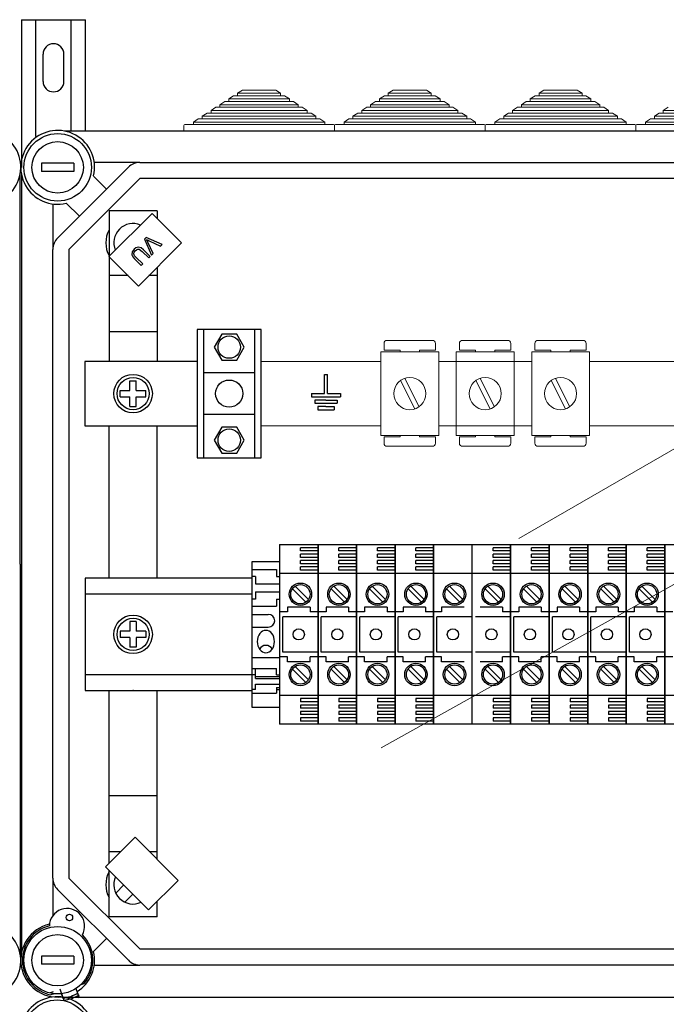
# Model space of a CAD drawing. Units: millimetres. Extents: x 355 to 1193, y -712 to -240.
# Drawn here: x 953 to 985, y -431 to -382 of the extents above; entities that cross this region are included whole.
import ezdxf

# ---------------------------------------------------------------- set-up
doc = ezdxf.new("R2010")
doc.units = ezdxf.units.MM

# ---------------------------------------------------------------- blocks, each defined once
blk = doc.blocks.new('ALZADO 10ISV')
for p, q in [((50.435, 313.566), (53.635, 313.566)), ((50.435, 313.566), (50.435, 306.202)), ((51.155, 307.738), (51.155, 313.566)), ((52.915, 308.011), (52.915, 313.566)), ((53.635, 308.011), (53.635, 313.566)), ((51.515, 310.486), (51.515, 311.846)), ((52.555, 310.486), (52.555, 311.846)), ((100.492, 308.011), (52.588, 308.011)), ((52.239, 302.674), (55.772, 306.207)), ((56.338, 306.442), (54.07, 306.442)), ((56.338, 306.442), (97.52, 306.442)), ((50.436, 305.858), (50.436, 267)), ((56.338, 305.641), (52.805, 302.108)), ((54.034, 305.77), (54.685, 305.12)), ((97.52, 305.641), (56.338, 305.641)), ((52.004, 304.376), (52.004, 302.108)), ((53.326, 303.761), (52.676, 304.412)), ((57.208, 304.04), (54.806, 304.04)), ((54.806, 304.04), (54.806, 296.514)), ((57.208, 304.04), (57.208, 303.652)), ((54.804, 301.753), (56.955, 303.904)), ((56.955, 303.904), (58.427, 302.433)), ((56.659, 302.702), (56.581, 302.624)), ((56.581, 302.624), (56.932, 301.828)), ((57.457, 302.353), (56.659, 302.702)), ((56.683, 302.6), (56.752, 302.564)), ((56.712, 302.546), (56.683, 302.6)), ((56.747, 302.476), (56.712, 302.546)), ((56.752, 302.564), (56.808, 302.537)), ((56.808, 302.537), (57.38, 302.275)), ((52.004, 270.75), (52.004, 302.108)), ((52.805, 302.108), (52.805, 270.75)), ((56.054, 302.116), (55.963, 301.991)), ((56.149, 302.191), (56.054, 302.116)), ((56.066, 301.974), (56.116, 302.042)), ((56.116, 302.042), (56.173, 302.089)), ((56.264, 302.225), (56.149, 302.191)), ((56.173, 302.089), (56.24, 302.12)), ((56.24, 302.12), (56.313, 302.114)), ((56.411, 302.186), (56.264, 302.225)), ((58.427, 302.433), (56.276, 300.282)), ((56.313, 302.114), (56.455, 302.012)), ((56.53, 302.089), (56.411, 302.186)), ((56.862, 301.757), (56.53, 302.089)), ((57.015, 301.91), (56.747, 302.476)), ((57.38, 302.275), (57.457, 302.353)), ((56.276, 300.282), (54.804, 301.753)), ((55.963, 301.991), (55.945, 301.839)), ((55.945, 301.839), (55.999, 301.73)), ((55.999, 301.73), (56.079, 301.638)), ((56.046, 301.893), (56.066, 301.974)), ((56.085, 301.794), (56.046, 301.893)), ((56.079, 301.638), (56.41, 301.306)), ((56.155, 301.713), (56.085, 301.794)), ((56.486, 301.382), (56.155, 301.713)), ((56.455, 302.012), (56.786, 301.681)), ((56.786, 301.681), (56.862, 301.757)), ((56.932, 301.828), (57.015, 301.91)), ((56.41, 301.306), (56.486, 301.382)), ((57.208, 301.213), (57.208, 296.514)), ((55.755, 300.803), (54.806, 300.803)), ((57.208, 300.803), (56.798, 300.803)), ((62.404, 298.117), (59.202, 298.117)), ((59.202, 298.117), (59.202, 291.712)), ((59.522, 298.117), (59.522, 291.712)), ((62.083, 291.712), (62.083, 298.117)), ((62.404, 291.712), (62.404, 298.117)), ((57.208, 298.001), (54.823, 298.001)), ((60.43, 297.881), (60.057, 297.236)), ((61.175, 297.881), (60.43, 297.881)), ((61.548, 297.236), (61.175, 297.881)), ((60.057, 297.236), (60.43, 296.591)), ((61.175, 296.591), (61.548, 297.236)), ((53.605, 296.514), (53.605, 293.315)), ((59.202, 296.514), (53.605, 296.514)), ((60.43, 296.591), (61.175, 296.591)), ((62.083, 295.955), (59.522, 295.955)), ((65.549, 294.914), (65.549, 295.875)), ((65.549, 295.875), (65.629, 295.875)), ((65.629, 295.875), (65.71, 295.875)), ((65.71, 294.914), (65.71, 295.875)), ((55.847, 295.555), (56.167, 295.555)), ((55.847, 295.075), (55.847, 295.555)), ((56.167, 295.075), (56.167, 295.555)), ((55.366, 295.075), (55.847, 295.075)), ((55.366, 294.754), (55.366, 295.075)), ((55.366, 294.754), (55.847, 294.754)), ((55.847, 294.274), (55.847, 294.754)), ((56.167, 295.075), (56.647, 295.075)), ((56.167, 294.754), (56.647, 294.754)), ((56.167, 294.274), (56.167, 294.754)), ((56.647, 294.754), (56.647, 295.075)), ((64.909, 294.914), (65.549, 294.914)), ((64.909, 294.914), (64.909, 294.754)), ((64.909, 294.754), (66.35, 294.754)), ((65.71, 294.914), (66.35, 294.914)), ((66.35, 294.914), (66.35, 294.754)), ((55.847, 294.274), (56.167, 294.274)), ((65.629, 294.594), (65.069, 294.594)), ((65.069, 294.594), (65.069, 294.434)), ((65.069, 294.434), (66.19, 294.434)), ((65.629, 294.274), (65.229, 294.274)), ((65.229, 294.274), (65.229, 294.114)), ((65.629, 294.594), (66.19, 294.594)), ((65.629, 294.274), (66.03, 294.274)), ((66.03, 294.274), (66.03, 294.114)), ((66.19, 294.594), (66.19, 294.434)), ((62.083, 293.874), (59.522, 293.874)), ((65.229, 294.114), (66.03, 294.114)), ((53.605, 293.315), (59.202, 293.315)), ((54.806, 285.706), (54.806, 293.315)), ((57.208, 285.706), (57.208, 293.315)), ((60.43, 293.238), (60.057, 292.593)), ((61.175, 293.238), (60.43, 293.238)), ((61.548, 292.593), (61.175, 293.238)), ((60.057, 292.593), (60.43, 291.948)), ((61.175, 291.948), (61.548, 292.593)), ((60.43, 291.948), (61.175, 291.948)), ((59.202, 291.712), (62.404, 291.712)), ((63.314, 287.39), (63.314, 278.423)), ((63.314, 287.39), (65.235, 287.39)), ((65.235, 278.423), (65.235, 287.39)), ((65.235, 287.39), (65.235, 278.423)), ((65.235, 287.39), (65.235, 278.423)), ((65.235, 278.423), (65.235, 287.39)), ((65.235, 287.39), (67.157, 287.39)), ((67.157, 278.423), (67.157, 287.39)), ((67.157, 287.39), (67.157, 278.423)), ((67.157, 278.423), (67.157, 287.39)), ((67.157, 287.39), (67.157, 278.423)), ((67.157, 287.39), (69.078, 287.39)), ((69.078, 278.423), (69.078, 287.39)), ((69.078, 287.39), (69.078, 278.423)), ((69.078, 287.39), (69.078, 278.423)), ((69.078, 278.423), (69.078, 287.39)), ((69.078, 287.39), (70.999, 287.39)), ((70.999, 278.423), (70.999, 287.39)), ((70.999, 287.39), (72.921, 287.39)), ((70.999, 278.423), (70.999, 287.39)), ((70.999, 287.39), (70.999, 278.423)), ((70.999, 278.423), (70.999, 287.39)), ((70.999, 287.39), (70.999, 278.423)), ((72.921, 278.423), (72.921, 287.39)), ((72.921, 287.39), (74.842, 287.39)), ((74.842, 278.423), (74.842, 287.39)), ((74.842, 287.39), (74.842, 278.423)), ((74.842, 278.423), (74.842, 287.39)), ((74.842, 287.39), (74.842, 278.423)), ((74.842, 287.39), (76.764, 287.39)), ((76.764, 278.423), (76.764, 287.39)), ((76.764, 287.39), (76.764, 278.423)), ((76.764, 287.39), (76.764, 278.423)), ((76.764, 278.423), (76.764, 287.39)), ((76.764, 287.39), (78.685, 287.39)), ((78.685, 278.423), (78.685, 287.39)), ((78.685, 287.39), (80.607, 287.39)), ((78.685, 278.423), (78.685, 287.39)), ((78.685, 287.39), (78.685, 278.423)), ((78.685, 278.423), (78.685, 287.39)), ((78.685, 287.39), (78.685, 278.423)), ((80.607, 278.423), (80.607, 287.39)), ((80.607, 287.39), (80.607, 278.423)), ((80.607, 287.39), (80.607, 278.423)), ((80.607, 278.423), (80.607, 287.39)), ((80.607, 287.39), (82.528, 287.39)), ((82.528, 287.39), (82.528, 278.423)), ((82.528, 278.423), (82.528, 287.39)), ((82.528, 287.39), (82.528, 278.423)), ((82.528, 278.423), (82.528, 287.39)), ((82.528, 287.39), (84.45, 287.39)), ((64.354, 287.07), (64.354, 287.23)), ((65.235, 287.23), (64.354, 287.23)), ((65.235, 287.07), (64.354, 287.07)), ((64.354, 286.75), (64.354, 286.91)), ((65.235, 286.91), (64.354, 286.91)), ((66.276, 287.07), (66.276, 287.23)), ((67.157, 287.23), (66.276, 287.23)), ((67.157, 287.07), (66.276, 287.07)), ((66.276, 286.75), (66.276, 286.91)), ((67.157, 286.91), (66.276, 286.91)), ((69.078, 287.23), (68.197, 287.23)), ((68.197, 287.07), (68.197, 287.23)), ((69.078, 287.07), (68.197, 287.07)), ((69.078, 286.91), (68.197, 286.91)), ((68.197, 286.75), (68.197, 286.91)), ((70.119, 287.07), (70.119, 287.23)), ((70.999, 287.23), (70.119, 287.23)), ((70.999, 287.07), (70.119, 287.07)), ((70.119, 286.75), (70.119, 286.91)), ((70.999, 286.91), (70.119, 286.91)), ((73.962, 287.07), (73.962, 287.23)), ((74.842, 287.23), (73.962, 287.23)), ((74.842, 287.07), (73.962, 287.07)), ((73.962, 286.75), (73.962, 286.91)), ((74.842, 286.91), (73.962, 286.91)), ((76.764, 287.23), (75.883, 287.23)), ((75.883, 287.07), (75.883, 287.23)), ((76.764, 287.07), (75.883, 287.07)), ((76.764, 286.91), (75.883, 286.91)), ((75.883, 286.75), (75.883, 286.91)), ((77.805, 287.07), (77.805, 287.23)), ((78.685, 287.23), (77.805, 287.23)), ((78.685, 287.07), (77.805, 287.07)), ((77.805, 286.75), (77.805, 286.91)), ((78.685, 286.91), (77.805, 286.91)), ((80.607, 287.23), (79.726, 287.23)), ((79.726, 287.07), (79.726, 287.23)), ((80.607, 287.07), (79.726, 287.07)), ((80.607, 286.91), (79.726, 286.91)), ((79.726, 286.75), (79.726, 286.91)), ((82.528, 287.23), (81.647, 287.23)), ((81.647, 287.07), (81.647, 287.23)), ((82.528, 287.07), (81.647, 287.07)), ((82.528, 286.91), (81.647, 286.91)), ((81.647, 286.75), (81.647, 286.91)), ((61.953, 279.265), (61.953, 286.549)), ((61.953, 286.549), (63.314, 286.549)), ((63.314, 286.549), (63.314, 279.265)), ((65.235, 286.75), (64.354, 286.75)), ((64.354, 286.429), (64.354, 286.59)), ((65.235, 286.59), (64.354, 286.59)), ((65.235, 286.429), (64.354, 286.429)), ((67.157, 286.75), (66.276, 286.75)), ((66.276, 286.429), (66.276, 286.59)), ((67.157, 286.59), (66.276, 286.59)), ((67.157, 286.429), (66.276, 286.429)), ((69.078, 286.75), (68.197, 286.75)), ((69.078, 286.59), (68.197, 286.59)), ((68.197, 286.429), (68.197, 286.59)), ((69.078, 286.429), (68.197, 286.429)), ((70.999, 286.75), (70.119, 286.75)), ((70.119, 286.429), (70.119, 286.59)), ((70.999, 286.59), (70.119, 286.59)), ((70.999, 286.429), (70.119, 286.429)), ((70.999, 286.549), (70.999, 279.265)), ((74.842, 286.75), (73.962, 286.75)), ((73.962, 286.429), (73.962, 286.59)), ((74.842, 286.59), (73.962, 286.59)), ((74.842, 286.429), (73.962, 286.429)), ((76.764, 286.75), (75.883, 286.75)), ((76.764, 286.59), (75.883, 286.59)), ((75.883, 286.429), (75.883, 286.59)), ((76.764, 286.429), (75.883, 286.429)), ((78.685, 286.75), (77.805, 286.75)), ((77.805, 286.429), (77.805, 286.59)), ((78.685, 286.59), (77.805, 286.59)), ((78.685, 286.429), (77.805, 286.429)), ((78.685, 286.549), (78.685, 279.265)), ((80.607, 286.75), (79.726, 286.75)), ((80.607, 286.59), (79.726, 286.59)), ((79.726, 286.429), (79.726, 286.59)), ((80.607, 286.429), (79.726, 286.429)), ((82.528, 286.75), (81.647, 286.75)), ((82.528, 286.59), (81.647, 286.59)), ((81.647, 286.429), (81.647, 286.59)), ((82.528, 286.429), (81.647, 286.429)), ((61.953, 286.149), (63.154, 286.149)), ((63.154, 286.149), (63.154, 285.789)), ((65.235, 285.949), (63.314, 285.949)), ((64.354, 286.109), (64.354, 286.269)), ((65.235, 286.269), (64.354, 286.269)), ((65.235, 286.109), (64.354, 286.109)), ((67.157, 285.949), (65.235, 285.949)), ((66.276, 286.109), (66.276, 286.269)), ((67.157, 286.269), (66.276, 286.269)), ((67.157, 286.109), (66.276, 286.109)), ((69.078, 285.949), (67.157, 285.949)), ((69.078, 286.269), (68.197, 286.269)), ((68.197, 286.109), (68.197, 286.269)), ((69.078, 286.109), (68.197, 286.109)), ((70.999, 285.949), (69.078, 285.949)), ((70.119, 286.109), (70.119, 286.269)), ((70.999, 286.269), (70.119, 286.269)), ((70.999, 286.109), (70.119, 286.109)), ((72.921, 285.949), (70.999, 285.949)), ((74.842, 285.949), (72.921, 285.949)), ((73.962, 286.109), (73.962, 286.269)), ((74.842, 286.269), (73.962, 286.269)), ((74.842, 286.109), (73.962, 286.109)), ((76.764, 285.949), (74.842, 285.949)), ((76.764, 286.269), (75.883, 286.269)), ((75.883, 286.109), (75.883, 286.269)), ((76.764, 286.109), (75.883, 286.109)), ((78.685, 285.949), (76.764, 285.949)), ((77.805, 286.109), (77.805, 286.269)), ((78.685, 286.269), (77.805, 286.269)), ((78.685, 286.109), (77.805, 286.109)), ((80.607, 285.949), (78.685, 285.949)), ((80.607, 286.269), (79.726, 286.269)), ((79.726, 286.109), (79.726, 286.269)), ((80.607, 286.109), (79.726, 286.109)), ((82.528, 285.949), (80.607, 285.949)), ((82.528, 286.269), (81.647, 286.269)), ((81.647, 286.109), (81.647, 286.269)), ((82.528, 286.109), (81.647, 286.109)), ((84.45, 285.949), (82.528, 285.949)), ((53.608, 285.706), (53.608, 280.108)), ((61.953, 285.706), (53.608, 285.706)), ((62.113, 285.789), (61.953, 285.789)), ((62.113, 285.789), (62.113, 285.428)), ((62.113, 285.428), (63.314, 285.428)), ((63.154, 285.789), (63.314, 285.789)), ((61.953, 284.906), (53.608, 284.906)), ((62.113, 285.028), (63.314, 285.028)), ((62.113, 285.028), (62.113, 284.668)), ((63.962, 285.172), (64.627, 284.506)), ((64.098, 285.308), (64.763, 284.642)), ((65.883, 285.172), (66.549, 284.506)), ((66.019, 285.308), (66.685, 284.642)), ((67.805, 285.172), (68.47, 284.506)), ((67.941, 285.308), (68.606, 284.642)), ((69.726, 285.172), (70.392, 284.506)), ((69.862, 285.308), (70.528, 284.642)), ((71.648, 285.172), (72.313, 284.506)), ((71.784, 285.308), (72.449, 284.642)), ((73.569, 285.172), (74.235, 284.506)), ((73.705, 285.308), (74.371, 284.642)), ((75.491, 285.172), (76.156, 284.506)), ((75.626, 285.308), (76.292, 284.642)), ((77.412, 285.172), (78.078, 284.506)), ((77.548, 285.308), (78.213, 284.642)), ((79.333, 285.172), (79.999, 284.506)), ((79.469, 285.308), (80.135, 284.642)), ((81.255, 285.172), (81.92, 284.506)), ((81.391, 285.308), (82.056, 284.642)), ((62.113, 284.668), (61.953, 284.668)), ((63.154, 284.668), (63.314, 284.668)), ((63.154, 284.668), (63.154, 284.308)), ((61.953, 284.308), (63.154, 284.308)), ((61.953, 283.907), (62.753, 283.907)), ((63.714, 284.028), (63.314, 284.028)), ((64.835, 284.268), (63.714, 284.268)), ((63.714, 284.268), (63.714, 284.028)), ((64.835, 284.268), (64.835, 284.028)), ((65.235, 284.028), (64.835, 284.028)), ((65.635, 284.028), (65.235, 284.028)), ((66.756, 284.268), (65.635, 284.268)), ((65.635, 284.268), (65.635, 284.028)), ((66.756, 284.268), (66.756, 284.028)), ((67.157, 284.028), (66.756, 284.028)), ((67.557, 284.028), (67.157, 284.028)), ((68.678, 284.268), (67.557, 284.268)), ((67.557, 284.268), (67.557, 284.028)), ((68.678, 284.268), (68.678, 284.028)), ((69.078, 284.028), (68.678, 284.028)), ((69.478, 284.028), (69.078, 284.028)), ((70.599, 284.268), (69.478, 284.268)), ((69.478, 284.268), (69.478, 284.028)), ((70.599, 284.268), (70.599, 284.028)), ((70.999, 284.028), (70.599, 284.028)), ((71.4, 284.028), (70.999, 284.028)), ((72.521, 284.268), (71.4, 284.268)), ((71.4, 284.268), (71.4, 284.028)), ((74.442, 284.268), (73.321, 284.268)), ((74.442, 284.268), (74.442, 284.028)), ((74.842, 284.028), (74.442, 284.028)), ((75.243, 284.028), (74.842, 284.028)), ((76.363, 284.268), (75.243, 284.268)), ((75.243, 284.268), (75.243, 284.028)), ((76.363, 284.268), (76.363, 284.028)), ((76.764, 284.028), (76.363, 284.028)), ((77.164, 284.028), (76.764, 284.028)), ((78.285, 284.268), (77.164, 284.268)), ((77.164, 284.268), (77.164, 284.028)), ((78.285, 284.268), (78.285, 284.028)), ((78.685, 284.028), (78.285, 284.028)), ((79.086, 284.028), (78.685, 284.028)), ((80.206, 284.268), (79.086, 284.268)), ((79.086, 284.268), (79.086, 284.028)), ((80.206, 284.268), (80.206, 284.028)), ((80.607, 284.028), (80.206, 284.028)), ((81.007, 284.028), (80.607, 284.028)), ((81.007, 284.268), (81.007, 284.028)), ((82.128, 284.268), (81.007, 284.268)), ((82.128, 284.268), (82.128, 284.028)), ((82.528, 284.028), (82.128, 284.028)), ((82.928, 284.028), (82.528, 284.028)), ((56.167, 283.547), (55.847, 283.547)), ((55.847, 283.547), (55.847, 283.067)), ((56.167, 283.547), (56.167, 283.067)), ((65.235, 283.787), (63.474, 283.787)), ((63.474, 282.026), (63.474, 283.787)), ((67.157, 283.787), (65.395, 283.787)), ((65.395, 282.026), (65.395, 283.787)), ((69.078, 283.787), (67.317, 283.787)), ((67.317, 282.026), (67.317, 283.787)), ((69.238, 282.026), (69.238, 283.787)), ((70.999, 283.787), (69.238, 283.787)), ((72.921, 283.787), (71.16, 283.787)), ((71.16, 282.026), (71.16, 283.787)), ((74.842, 283.787), (73.081, 283.787)), ((76.764, 283.787), (75.002, 283.787)), ((75.002, 282.026), (75.002, 283.787)), ((76.924, 282.026), (76.924, 283.787)), ((78.685, 283.787), (76.924, 283.787)), ((80.607, 283.787), (78.845, 283.787)), ((78.845, 282.026), (78.845, 283.787)), ((82.528, 283.787), (80.767, 283.787)), ((80.767, 282.026), (80.767, 283.787)), ((55.847, 283.067), (55.366, 283.067)), ((55.366, 283.067), (55.366, 282.747)), ((56.647, 283.067), (56.167, 283.067)), ((56.647, 283.067), (56.647, 282.747)), ((61.953, 283.267), (62.753, 283.267)), ((55.847, 282.747), (55.366, 282.747)), ((55.847, 282.747), (55.847, 282.266)), ((56.647, 282.747), (56.167, 282.747)), ((56.167, 282.747), (56.167, 282.266)), ((56.167, 282.266), (55.847, 282.266)), ((65.235, 282.026), (63.474, 282.026)), ((67.157, 282.026), (65.395, 282.026)), ((69.078, 282.026), (67.317, 282.026)), ((70.999, 282.026), (69.238, 282.026)), ((72.921, 282.026), (71.16, 282.026)), ((74.842, 282.026), (73.081, 282.026)), ((76.764, 282.026), (75.002, 282.026)), ((78.685, 282.026), (76.924, 282.026)), ((80.607, 282.026), (78.845, 282.026)), ((82.528, 282.026), (80.767, 282.026)), ((61.953, 281.746), (63.314, 281.746)), ((63.714, 281.786), (63.314, 281.786)), ((63.714, 281.546), (63.714, 281.786)), ((64.835, 281.546), (63.714, 281.546)), ((64.835, 281.546), (64.835, 281.786)), ((65.235, 281.786), (64.835, 281.786)), ((65.635, 281.786), (65.235, 281.786)), ((65.635, 281.546), (65.635, 281.786)), ((66.756, 281.546), (65.635, 281.546)), ((66.756, 281.546), (66.756, 281.786)), ((67.157, 281.786), (66.756, 281.786)), ((67.557, 281.786), (67.157, 281.786)), ((67.557, 281.546), (67.557, 281.786)), ((68.678, 281.546), (67.557, 281.546)), ((68.678, 281.546), (68.678, 281.786)), ((69.078, 281.786), (68.678, 281.786)), ((69.478, 281.786), (69.078, 281.786)), ((69.478, 281.546), (69.478, 281.786)), ((70.599, 281.546), (69.478, 281.546)), ((70.599, 281.546), (70.599, 281.786)), ((70.999, 281.786), (70.599, 281.786)), ((71.4, 281.786), (70.999, 281.786)), ((71.4, 281.546), (71.4, 281.786)), ((72.521, 281.546), (71.4, 281.546)), ((74.442, 281.546), (73.321, 281.546)), ((74.442, 281.546), (74.442, 281.786)), ((74.842, 281.786), (74.442, 281.786)), ((75.243, 281.786), (74.842, 281.786)), ((75.243, 281.546), (75.243, 281.786)), ((76.363, 281.546), (75.243, 281.546)), ((76.363, 281.546), (76.363, 281.786)), ((76.764, 281.786), (76.363, 281.786)), ((77.164, 281.786), (76.764, 281.786)), ((77.164, 281.546), (77.164, 281.786)), ((78.285, 281.546), (77.164, 281.546)), ((78.285, 281.546), (78.285, 281.786)), ((78.685, 281.786), (78.285, 281.786)), ((79.086, 281.786), (78.685, 281.786)), ((79.086, 281.546), (79.086, 281.786)), ((80.206, 281.546), (79.086, 281.546)), ((80.607, 281.786), (80.206, 281.786)), ((80.206, 281.546), (80.206, 281.786)), ((81.007, 281.786), (80.607, 281.786)), ((81.007, 281.546), (81.007, 281.786)), ((82.128, 281.546), (81.007, 281.546)), ((82.528, 281.786), (82.128, 281.786)), ((82.128, 281.546), (82.128, 281.786)), ((82.928, 281.786), (82.528, 281.786)), ((61.953, 281.198), (63.154, 281.198)), ((62.113, 280.707), (62.113, 281.198)), ((63.154, 280.891), (63.154, 281.198)), ((63.962, 281.169), (64.627, 280.503)), ((64.098, 281.305), (64.763, 280.639)), ((65.883, 281.169), (66.549, 280.503)), ((66.019, 281.305), (66.685, 280.639)), ((67.805, 281.169), (68.47, 280.503)), ((67.941, 281.305), (68.606, 280.639)), ((69.726, 281.169), (70.392, 280.503)), ((69.862, 281.305), (70.528, 280.639)), ((71.648, 281.169), (72.313, 280.503)), ((71.784, 281.305), (72.449, 280.639)), ((73.569, 281.169), (74.235, 280.503)), ((73.705, 281.305), (74.371, 280.639)), ((75.491, 281.169), (76.156, 280.503)), ((75.626, 281.305), (76.292, 280.639)), ((77.412, 281.169), (78.078, 280.503)), ((77.548, 281.305), (78.213, 280.639)), ((79.333, 281.169), (79.999, 280.503)), ((79.469, 281.305), (80.135, 280.639)), ((81.255, 281.169), (81.92, 280.503)), ((81.391, 281.305), (82.056, 280.639)), ((53.608, 280.905), (61.953, 280.903)), ((62.113, 280.891), (61.953, 280.891)), ((62.113, 280.81), (63.314, 280.81)), ((62.113, 280.707), (63.314, 280.707)), ((62.113, 280.422), (63.314, 280.422)), ((62.113, 280.154), (62.113, 280.422)), ((63.154, 280.891), (63.314, 280.891)), ((53.608, 280.108), (61.953, 280.108)), ((54.806, 271.491), (54.806, 280.108)), ((57.208, 271.688), (57.208, 280.108)), ((62.113, 280.154), (61.953, 280.154)), ((61.953, 279.982), (63.154, 279.982)), ((63.154, 280.256), (63.314, 280.256)), ((63.154, 280.256), (63.154, 279.982)), ((63.154, 280.154), (63.314, 280.154)), ((65.235, 279.865), (63.314, 279.865)), ((64.354, 279.704), (64.354, 279.544)), ((65.235, 279.704), (64.354, 279.704)), ((65.235, 279.544), (64.354, 279.544)), ((67.157, 279.865), (65.235, 279.865)), ((67.157, 279.704), (66.276, 279.704)), ((66.276, 279.704), (66.276, 279.544)), ((67.157, 279.544), (66.276, 279.544)), ((69.078, 279.865), (67.157, 279.865)), ((69.078, 279.704), (68.197, 279.704)), ((68.197, 279.704), (68.197, 279.544)), ((69.078, 279.544), (68.197, 279.544)), ((70.999, 279.865), (69.078, 279.865)), ((70.119, 279.704), (70.119, 279.544)), ((70.999, 279.704), (70.119, 279.704)), ((70.999, 279.544), (70.119, 279.544)), ((72.921, 279.865), (70.999, 279.865)), ((74.842, 279.865), (72.921, 279.865)), ((74.842, 279.704), (73.962, 279.704)), ((73.962, 279.704), (73.962, 279.544)), ((74.842, 279.544), (73.962, 279.544)), ((76.764, 279.865), (74.842, 279.865)), ((76.764, 279.704), (75.883, 279.704)), ((75.883, 279.704), (75.883, 279.544)), ((76.764, 279.544), (75.883, 279.544)), ((78.685, 279.865), (76.764, 279.865)), ((77.805, 279.704), (77.805, 279.544)), ((78.685, 279.704), (77.805, 279.704)), ((78.685, 279.544), (77.805, 279.544)), ((80.607, 279.865), (78.685, 279.865)), ((80.607, 279.704), (79.726, 279.704)), ((79.726, 279.704), (79.726, 279.544)), ((80.607, 279.544), (79.726, 279.544)), ((82.528, 279.865), (80.607, 279.865)), ((82.528, 279.704), (81.647, 279.704)), ((81.647, 279.704), (81.647, 279.544)), ((82.528, 279.544), (81.647, 279.544)), ((84.45, 279.865), (82.528, 279.865)), ((63.314, 279.265), (61.953, 279.265)), ((64.354, 279.384), (64.354, 279.224)), ((65.235, 279.384), (64.354, 279.384)), ((65.235, 279.224), (64.354, 279.224)), ((64.354, 279.064), (64.354, 278.904)), ((65.235, 279.064), (64.354, 279.064)), ((66.276, 279.384), (66.276, 279.224)), ((67.157, 279.384), (66.276, 279.384)), ((67.157, 279.224), (66.276, 279.224)), ((66.276, 279.064), (66.276, 278.904)), ((67.157, 279.064), (66.276, 279.064)), ((69.078, 279.384), (68.197, 279.384)), ((68.197, 279.384), (68.197, 279.224)), ((69.078, 279.224), (68.197, 279.224)), ((69.078, 279.064), (68.197, 279.064)), ((68.197, 279.064), (68.197, 278.904)), ((70.119, 279.384), (70.119, 279.224)), ((70.999, 279.384), (70.119, 279.384)), ((70.999, 279.224), (70.119, 279.224)), ((70.119, 279.064), (70.119, 278.904)), ((70.999, 279.064), (70.119, 279.064)), ((73.962, 279.384), (73.962, 279.224)), ((74.842, 279.384), (73.962, 279.384)), ((74.842, 279.224), (73.962, 279.224)), ((73.962, 279.064), (73.962, 278.904)), ((74.842, 279.064), (73.962, 279.064)), ((76.764, 279.384), (75.883, 279.384)), ((75.883, 279.384), (75.883, 279.224)), ((76.764, 279.224), (75.883, 279.224)), ((76.764, 279.064), (75.883, 279.064)), ((75.883, 279.064), (75.883, 278.904)), ((77.805, 279.384), (77.805, 279.224)), ((78.685, 279.384), (77.805, 279.384)), ((78.685, 279.224), (77.805, 279.224)), ((77.805, 279.064), (77.805, 278.904)), ((78.685, 279.064), (77.805, 279.064)), ((80.607, 279.384), (79.726, 279.384)), ((79.726, 279.384), (79.726, 279.224)), ((80.607, 279.224), (79.726, 279.224)), ((80.607, 279.064), (79.726, 279.064)), ((79.726, 279.064), (79.726, 278.904)), ((82.528, 279.384), (81.647, 279.384)), ((81.647, 279.384), (81.647, 279.224)), ((82.528, 279.224), (81.647, 279.224)), ((82.528, 279.064), (81.647, 279.064)), ((81.647, 279.064), (81.647, 278.904)), ((65.235, 278.904), (64.354, 278.904)), ((64.354, 278.744), (64.354, 278.584)), ((65.235, 278.744), (64.354, 278.744)), ((65.235, 278.584), (64.354, 278.584)), ((67.157, 278.904), (66.276, 278.904)), ((67.157, 278.744), (66.276, 278.744)), ((66.276, 278.744), (66.276, 278.584)), ((67.157, 278.584), (66.276, 278.584)), ((69.078, 278.904), (68.197, 278.904)), ((68.197, 278.744), (68.197, 278.584)), ((69.078, 278.744), (68.197, 278.744)), ((69.078, 278.584), (68.197, 278.584)), ((70.999, 278.904), (70.119, 278.904)), ((70.119, 278.744), (70.119, 278.584)), ((70.999, 278.744), (70.119, 278.744)), ((70.999, 278.584), (70.119, 278.584)), ((74.842, 278.904), (73.962, 278.904)), ((74.842, 278.744), (73.962, 278.744)), ((73.962, 278.744), (73.962, 278.584)), ((74.842, 278.584), (73.962, 278.584)), ((76.764, 278.904), (75.883, 278.904)), ((75.883, 278.744), (75.883, 278.584)), ((76.764, 278.744), (75.883, 278.744)), ((76.764, 278.584), (75.883, 278.584)), ((78.685, 278.904), (77.805, 278.904)), ((77.805, 278.744), (77.805, 278.584)), ((78.685, 278.744), (77.805, 278.744)), ((78.685, 278.584), (77.805, 278.584)), ((80.607, 278.904), (79.726, 278.904)), ((80.607, 278.744), (79.726, 278.744)), ((79.726, 278.744), (79.726, 278.584)), ((80.607, 278.584), (79.726, 278.584)), ((82.528, 278.904), (81.647, 278.904)), ((82.528, 278.744), (81.647, 278.744)), ((81.647, 278.744), (81.647, 278.584)), ((82.528, 278.584), (81.647, 278.584)), ((65.235, 278.423), (63.314, 278.423)), ((67.157, 278.423), (65.235, 278.423)), ((69.078, 278.423), (67.157, 278.423)), ((70.999, 278.423), (69.078, 278.423)), ((72.921, 278.423), (70.999, 278.423)), ((74.842, 278.423), (72.921, 278.423)), ((76.764, 278.423), (74.842, 278.423)), ((78.685, 278.423), (76.764, 278.423)), ((80.607, 278.423), (78.685, 278.423)), ((82.528, 278.423), (80.607, 278.423)), ((84.45, 278.423), (82.528, 278.423)), ((57.208, 274.858), (54.823, 274.858)), ((54.633, 271.319), (56.105, 272.79)), ((56.105, 272.79), (58.256, 270.639)), ((55.37, 272.055), (54.806, 272.055)), ((57.208, 272.055), (56.84, 272.055)), ((56.784, 269.168), (54.633, 271.319)), ((54.806, 268.818), (54.806, 271.146)), ((52.004, 270.75), (52.004, 268.878)), ((52.805, 270.75), (56.338, 267.217)), ((58.256, 270.639), (56.784, 269.168)), ((55.772, 266.651), (52.239, 270.184)), ((55.543, 270.408), (55.14, 270.005)), ((55.996, 269.955), (55.593, 269.552)), ((57.208, 268.818), (57.208, 269.591)), ((57.208, 268.818), (54.806, 268.818)), ((54.685, 267.738), (54.034, 267.088)), ((56.338, 267.217), (97.52, 267.217)), ((54.07, 266.416), (56.338, 266.416)), ((97.52, 266.416), (56.338, 266.416)), ((52.346, 265.222), (52.506, 264.757)), ((53.156, 265.244), (53.316, 264.78)), ((53.406, 265.441), (53.575, 265.502)), ((52.021, 265.086), (51.863, 265.028)), ((52.068, 264.985), (51.91, 264.927)), ((52.393, 265.121), (52.553, 264.656)), ((100.449, 264.801), (52.563, 264.801))]:
    blk.add_line(p, q)
at = {"lineweight": 5}
for p, q in [((61.22, 309.899), (61.465, 310.059)), ((61.22, 309.771), (61.22, 309.899)), ((61.22, 309.899), (63.365, 309.899)), ((61.465, 310.059), (63.12, 310.059)), ((63.12, 310.059), (63.365, 309.899)), ((63.365, 309.899), (63.365, 309.771)), ((68.74, 309.899), (68.985, 310.059)), ((68.74, 309.771), (68.74, 309.899)), ((68.74, 309.899), (70.885, 309.899)), ((68.985, 310.059), (70.64, 310.059)), ((70.64, 310.059), (70.885, 309.899)), ((70.885, 309.899), (70.885, 309.771)), ((76.26, 309.899), (76.505, 310.059)), ((76.26, 309.771), (76.26, 309.899)), ((76.26, 309.899), (78.405, 309.899)), ((76.505, 310.059), (78.16, 310.059)), ((78.16, 310.059), (78.405, 309.899)), ((78.405, 309.899), (78.405, 309.771)), ((60.337, 309.323), (60.582, 309.483)), ((60.582, 309.483), (60.779, 309.483)), ((60.779, 309.611), (61.024, 309.771)), ((60.779, 309.483), (60.779, 309.611)), ((60.779, 309.611), (63.807, 309.611)), ((60.779, 309.483), (63.807, 309.483)), ((61.024, 309.771), (61.22, 309.771)), ((61.22, 309.771), (63.365, 309.771)), ((63.365, 309.771), (63.561, 309.771)), ((63.561, 309.771), (63.807, 309.611)), ((63.807, 309.611), (63.807, 309.483)), ((63.807, 309.483), (64.003, 309.483)), ((64.003, 309.483), (64.248, 309.323)), ((67.857, 309.323), (68.102, 309.483)), ((68.102, 309.483), (68.299, 309.483)), ((68.299, 309.611), (68.544, 309.771)), ((68.299, 309.483), (68.299, 309.611)), ((68.299, 309.611), (71.327, 309.611)), ((68.299, 309.483), (71.327, 309.483)), ((68.544, 309.771), (68.74, 309.771)), ((68.74, 309.771), (70.885, 309.771)), ((70.885, 309.771), (71.081, 309.771)), ((71.081, 309.771), (71.327, 309.611)), ((71.327, 309.611), (71.327, 309.483)), ((71.327, 309.483), (71.523, 309.483)), ((71.523, 309.483), (71.768, 309.323)), ((75.377, 309.323), (75.622, 309.483)), ((75.622, 309.483), (75.819, 309.483)), ((75.819, 309.611), (76.064, 309.771)), ((75.819, 309.483), (75.819, 309.611)), ((75.819, 309.611), (78.847, 309.611)), ((75.819, 309.483), (78.847, 309.483)), ((76.064, 309.771), (76.26, 309.771)), ((76.26, 309.771), (78.405, 309.771)), ((78.405, 309.771), (78.601, 309.771)), ((78.601, 309.771), (78.847, 309.611)), ((78.847, 309.611), (78.847, 309.483)), ((78.847, 309.483), (79.043, 309.483)), ((79.043, 309.483), (79.288, 309.323)), ((59.454, 308.747), (59.699, 308.907)), ((59.699, 308.907), (59.896, 308.907)), ((59.896, 309.035), (60.141, 309.195)), ((59.896, 308.907), (59.896, 309.035)), ((59.896, 309.035), (64.69, 309.035)), ((59.896, 308.907), (64.69, 308.907)), ((60.141, 309.195), (60.337, 309.195)), ((60.337, 309.195), (60.337, 309.323)), ((60.337, 309.323), (64.248, 309.323)), ((60.337, 309.195), (64.248, 309.195)), ((64.248, 309.323), (64.248, 309.195)), ((64.248, 309.195), (64.444, 309.195)), ((64.444, 309.195), (64.69, 309.035)), ((64.69, 309.035), (64.69, 308.907)), ((64.69, 308.907), (64.886, 308.907)), ((64.886, 308.907), (65.131, 308.747)), ((66.974, 308.747), (67.219, 308.907)), ((67.219, 308.907), (67.416, 308.907)), ((67.416, 309.035), (67.661, 309.195)), ((67.416, 308.907), (67.416, 309.035)), ((67.416, 309.035), (72.21, 309.035)), ((67.416, 308.907), (72.21, 308.907)), ((67.661, 309.195), (67.857, 309.195)), ((67.857, 309.195), (67.857, 309.323)), ((67.857, 309.323), (71.768, 309.323)), ((67.857, 309.195), (71.768, 309.195)), ((71.768, 309.323), (71.768, 309.195)), ((71.768, 309.195), (71.964, 309.195)), ((71.964, 309.195), (72.21, 309.035)), ((72.21, 309.035), (72.21, 308.907)), ((72.21, 308.907), (72.406, 308.907)), ((72.406, 308.907), (72.651, 308.747)), ((74.494, 308.747), (74.739, 308.907)), ((74.739, 308.907), (74.936, 308.907)), ((74.936, 309.035), (75.181, 309.195)), ((74.936, 308.907), (74.936, 309.035)), ((74.936, 309.035), (79.73, 309.035)), ((74.936, 308.907), (79.73, 308.907)), ((75.181, 309.195), (75.377, 309.195)), ((75.377, 309.195), (75.377, 309.323)), ((75.377, 309.323), (79.288, 309.323)), ((75.377, 309.195), (79.288, 309.195)), ((79.288, 309.323), (79.288, 309.195)), ((79.288, 309.195), (79.484, 309.195)), ((79.484, 309.195), (79.73, 309.035)), ((79.73, 309.035), (79.73, 308.907)), ((79.73, 308.907), (79.926, 308.907)), ((79.926, 308.907), (80.171, 308.747)), ((82.014, 308.747), (82.259, 308.907)), ((82.259, 308.907), (82.456, 308.907)), ((82.456, 309.035), (82.701, 309.195)), ((82.456, 308.907), (82.456, 309.035)), ((82.456, 309.035), (87.25, 309.035)), ((82.456, 308.907), (87.25, 308.907)), ((59.013, 308.459), (59.258, 308.619)), ((59.013, 308.331), (59.013, 308.459)), ((59.013, 308.459), (65.573, 308.459)), ((59.258, 308.619), (59.454, 308.619)), ((59.454, 308.619), (59.454, 308.747)), ((59.454, 308.747), (65.131, 308.747)), ((59.454, 308.619), (65.131, 308.619)), ((65.131, 308.747), (65.131, 308.619)), ((65.131, 308.619), (65.327, 308.619)), ((65.327, 308.619), (65.573, 308.459)), ((65.573, 308.459), (65.573, 308.331)), ((66.533, 308.459), (66.778, 308.619)), ((66.533, 308.331), (66.533, 308.459)), ((66.533, 308.459), (73.093, 308.459)), ((66.778, 308.619), (66.974, 308.619)), ((66.974, 308.619), (66.974, 308.747)), ((66.974, 308.747), (72.651, 308.747)), ((66.974, 308.619), (72.651, 308.619)), ((72.651, 308.747), (72.651, 308.619)), ((72.651, 308.619), (72.847, 308.619)), ((72.847, 308.619), (73.093, 308.459)), ((73.093, 308.459), (73.093, 308.331)), ((74.053, 308.459), (74.298, 308.619)), ((74.053, 308.331), (74.053, 308.459)), ((74.053, 308.459), (80.613, 308.459)), ((74.298, 308.619), (74.494, 308.619)), ((74.494, 308.619), (74.494, 308.747)), ((74.494, 308.747), (80.171, 308.747)), ((74.494, 308.619), (80.171, 308.619)), ((80.171, 308.747), (80.171, 308.619)), ((80.171, 308.619), (80.367, 308.619)), ((80.367, 308.619), (80.613, 308.459)), ((80.613, 308.459), (80.613, 308.331)), ((81.573, 308.459), (81.818, 308.619)), ((81.573, 308.331), (81.573, 308.459)), ((81.573, 308.459), (88.133, 308.459)), ((81.818, 308.619), (82.014, 308.619)), ((82.014, 308.619), (82.014, 308.747)), ((82.014, 308.747), (87.691, 308.747)), ((82.014, 308.619), (87.691, 308.619)), ((58.533, 308.011), (58.533, 308.283)), ((58.581, 308.331), (59.013, 308.331)), ((59.013, 308.331), (65.573, 308.331)), ((65.573, 308.331), (66.005, 308.331)), ((66.053, 308.011), (66.053, 308.283)), ((66.101, 308.331), (66.533, 308.331)), ((66.533, 308.331), (73.093, 308.331)), ((73.093, 308.331), (73.525, 308.331)), ((73.573, 308.011), (73.573, 308.283)), ((73.573, 308.283), (73.573, 308.011)), ((73.621, 308.331), (74.053, 308.331)), ((74.053, 308.331), (80.613, 308.331)), ((80.613, 308.331), (81.045, 308.331)), ((81.093, 308.011), (81.093, 308.283)), ((81.093, 308.283), (81.093, 308.011)), ((81.141, 308.331), (81.573, 308.331)), ((81.573, 308.331), (88.133, 308.331)), ((68.526, 297.091), (68.526, 297.412)), ((68.686, 297.572), (70.928, 297.572)), ((71.088, 297.412), (71.088, 297.091)), ((72.286, 297.091), (72.286, 297.412)), ((72.446, 297.572), (74.688, 297.572)), ((74.848, 297.412), (74.848, 297.091)), ((76.046, 297.091), (76.046, 297.412)), ((76.206, 297.572), (78.448, 297.572)), ((78.608, 297.412), (78.608, 297.091)), ((68.372, 296.996), (71.254, 296.996)), ((68.372, 292.833), (68.372, 296.996)), ((68.526, 297.091), (69.327, 297.091)), ((69.327, 296.996), (69.327, 297.091)), ((70.287, 297.091), (71.088, 297.091)), ((70.287, 297.091), (70.287, 296.996)), ((71.254, 296.996), (71.254, 292.833)), ((72.132, 296.996), (75.014, 296.996)), ((72.132, 292.833), (72.132, 296.996)), ((72.286, 297.091), (73.087, 297.091)), ((73.087, 296.996), (73.087, 297.091)), ((74.047, 297.091), (74.848, 297.091)), ((74.047, 297.091), (74.047, 296.996)), ((75.014, 296.996), (75.014, 292.833)), ((75.892, 296.996), (78.774, 296.996)), ((75.892, 292.833), (75.892, 296.996)), ((76.046, 297.091), (76.847, 297.091)), ((76.847, 296.996), (76.847, 297.091)), ((77.807, 297.091), (78.608, 297.091)), ((77.807, 297.091), (77.807, 296.996)), ((78.774, 296.996), (78.774, 292.833)), ((62.404, 296.514), (68.372, 296.514)), ((71.254, 296.514), (75.892, 296.514)), ((78.774, 296.514), (83.412, 296.514)), ((69.563, 295.675), (70.277, 294.262)), ((73.323, 295.675), (74.037, 294.262)), ((75.254, 287.697), (89.034, 295.653)), ((77.083, 295.675), (77.797, 294.262)), ((69.348, 295.567), (70.062, 294.154)), ((73.108, 295.567), (73.822, 294.154)), ((76.868, 295.567), (77.582, 294.154)), ((68.372, 293.315), (62.404, 293.315)), ((68.38, 277.245), (97.593, 293.572)), ((75.892, 293.315), (71.254, 293.315)), ((83.412, 293.315), (78.774, 293.315)), ((71.254, 292.833), (68.372, 292.833)), ((68.372, 292.833), (71.254, 292.833)), ((69.327, 292.768), (68.526, 292.768)), ((68.526, 292.448), (68.526, 292.768)), ((69.327, 292.768), (69.327, 292.833)), ((70.287, 292.833), (70.287, 292.768)), ((71.088, 292.768), (70.287, 292.768)), ((71.088, 292.768), (71.088, 292.448)), ((75.014, 292.833), (72.132, 292.833)), ((72.132, 292.833), (75.014, 292.833)), ((73.087, 292.768), (72.286, 292.768)), ((72.286, 292.448), (72.286, 292.768)), ((73.087, 292.768), (73.087, 292.833)), ((74.047, 292.833), (74.047, 292.768)), ((74.848, 292.768), (74.047, 292.768)), ((74.848, 292.768), (74.848, 292.448)), ((78.774, 292.833), (75.892, 292.833)), ((75.892, 292.833), (78.774, 292.833)), ((76.847, 292.768), (76.046, 292.768)), ((76.046, 292.448), (76.046, 292.768)), ((76.847, 292.768), (76.847, 292.833)), ((77.807, 292.833), (77.807, 292.768)), ((78.608, 292.768), (77.807, 292.768)), ((78.608, 292.768), (78.608, 292.448)), ((70.928, 292.288), (68.686, 292.288)), ((74.688, 292.288), (72.446, 292.288)), ((78.448, 292.288), (76.206, 292.288))]:
    blk.add_line(p, q, dxfattribs=at)
at = {"linetype": 'Continuous'}
for p, q in [((53.045, 306.402), (51.444, 306.402)), ((51.444, 306.402), (51.444, 306.002)), ((53.045, 306.002), (51.444, 306.002)), ((53.045, 306.402), (53.045, 306.002)), ((50.374, 286.415), (50.374, 305.864)), ((50.374, 286.415), (50.374, 266.966)), ((53.045, 266.857), (51.444, 266.857)), ((51.444, 266.857), (51.444, 266.456)), ((53.045, 266.857), (53.045, 266.456)), ((53.045, 266.456), (51.444, 266.456))]:
    blk.add_line(p, q, dxfattribs=at)
for centre, radius in [((52.244, 306.202), 1.681), ((52.244, 306.202), 1.281), ((52.244, 266.656), 1.681), ((52.244, 266.656), 1.281)]:
    blk.add_circle(centre, radius, dxfattribs=at)
for centre, radius in [((60.803, 297.236), 0.56), ((56.007, 294.915), 0.961), ((56.007, 294.915), 0.801), ((60.803, 294.915), 0.68), ((60.803, 292.593), 0.56), ((64.354, 284.908), 0.56), ((64.354, 284.908), 0.48), ((66.276, 284.908), 0.56), ((66.276, 284.908), 0.48), ((68.197, 284.908), 0.56), ((68.197, 284.908), 0.48), ((70.119, 284.908), 0.56), ((70.119, 284.908), 0.48), ((72.04, 284.908), 0.56), ((72.04, 284.908), 0.48), ((73.962, 284.908), 0.56), ((73.962, 284.908), 0.48), ((75.883, 284.908), 0.56), ((75.883, 284.908), 0.48), ((77.805, 284.908), 0.56), ((77.805, 284.908), 0.48), ((79.726, 284.908), 0.56), ((79.726, 284.908), 0.48), ((81.647, 284.908), 0.56), ((81.647, 284.908), 0.48), ((56.007, 282.907), 0.961), ((56.007, 282.907), 0.801), ((64.274, 282.907), 0.28), ((66.196, 282.907), 0.28), ((68.117, 282.907), 0.28), ((70.039, 282.907), 0.28), ((71.96, 282.907), 0.28), ((73.882, 282.907), 0.28), ((75.803, 282.907), 0.28), ((77.724, 282.907), 0.28), ((79.646, 282.907), 0.28), ((81.567, 282.907), 0.28), ((64.354, 280.905), 0.56), ((66.276, 280.905), 0.56), ((68.197, 280.905), 0.56), ((70.119, 280.905), 0.56), ((72.04, 280.905), 0.56), ((73.962, 280.905), 0.56), ((75.883, 280.905), 0.56), ((77.805, 280.905), 0.56), ((79.726, 280.905), 0.56), ((81.647, 280.905), 0.56), ((64.354, 280.905), 0.48), ((66.276, 280.905), 0.48), ((68.197, 280.905), 0.48), ((70.119, 280.905), 0.48), ((72.04, 280.905), 0.48), ((73.962, 280.905), 0.48), ((75.883, 280.905), 0.48), ((77.805, 280.905), 0.48), ((79.726, 280.905), 0.48), ((81.647, 280.905), 0.48), ((52.83, 268.784), 0.16)]:
    blk.add_circle(centre, radius)
at = {"lineweight": 5}
for centre in [(69.813, 294.915), (73.573, 294.915), (77.333, 294.915)]:
    blk.add_circle(centre, 0.801, dxfattribs=at)
at = {"ltscale": 5}
blk.add_circle((52.219, 262.992), 1.68, dxfattribs=at)
for centre, radius, start, end in [((52.035, 311.846), 0.52, 0, 180), ((52.035, 310.486), 0.52, 180, 0), ((52.244, 306.202), 1.841, 346.449, 283.551), ((56.338, 305.641), 0.801, 90, 135), ((56.007, 302.439), 1.361, 151.9275, 208.0725), ((56.007, 302.439), 0.961, 67.3391, 202.6609), ((52.805, 302.108), 0.801, 135, 180), ((62.753, 283.587), 0.32, 270, 90), ((62.633, 281.986), 0.373, 30.5297, 149.4703), ((52.805, 270.75), 0.801, 180, 225), ((56.007, 270.419), 1.361, 151.9275, 208.0725), ((56.007, 270.419), 0.961, 155.4139, 294.5861), ((52.712, 268.354), 0.881, 330.13, 179.085), ((52.244, 266.656), 1.841, 102.793, 276.5051), ((52.244, 266.656), 1.761, 103.5626, 259.061), ((52.244, 266.656), 1.761, 319.061, 45.6525), ((52.244, 266.656), 1.841, 301.6168, 13.551), ((56.338, 267.217), 0.801, 225, 270), ((52.219, 262.992), 1.84, 346.449, 283.551), ((52.191, 266.895), 2.161, 278.1917, 299.9302), ((52.238, 266.795), 2.161, 278.1917, 299.9302)]:
    blk.add_arc(centre, radius, start, end)
at = {"linetype": 'Continuous'}
for centre, start, end in [((48.566, 306.207), 256.449, 193.551), ((48.566, 266.623), 289.0275, 77.207)]:
    blk.add_arc(centre, 1.84, start, end, dxfattribs=at)
at = {"lineweight": 5}
for centre, radius, start, end in [((58.581, 308.283), 0.048, 90, 180), ((66.005, 308.283), 0.048, 0, 90), ((66.101, 308.283), 0.048, 90, 180), ((73.525, 308.283), 0.048, 0, 90), ((73.621, 308.283), 0.048, 90, 180), ((81.045, 308.283), 0.048, 0, 90), ((81.141, 308.283), 0.048, 90, 180), ((68.686, 297.412), 0.16, 90, 180), ((70.928, 297.412), 0.16, 0, 90), ((72.446, 297.412), 0.16, 90, 180), ((74.688, 297.412), 0.16, 0, 90), ((76.206, 297.412), 0.16, 90, 180), ((78.448, 297.412), 0.16, 0, 90), ((68.686, 292.448), 0.16, 180, 270), ((70.928, 292.448), 0.16, 270, 0), ((72.446, 292.448), 0.16, 180, 270), ((74.688, 292.448), 0.16, 270, 0), ((76.206, 292.448), 0.16, 180, 270), ((78.448, 292.448), 0.16, 270, 0)]:
    blk.add_arc(centre, radius, start, end, dxfattribs=at)
at = {"extrusion": (0, 0, -1)}
blk.add_ellipse((62.633, 282.547), major_axis=(0, 0.56), ratio=0.76502, dxfattribs=at)
blk.add_point((56.007, 280.108))

msp = doc.modelspace()

# ---------------------------------------------------------------- block references
at = {"color": 7}
msp.add_blockref('ALZADO 10ISV', (902.865, -695.516), dxfattribs=at)

doc.saveas('drawing.dxf')
